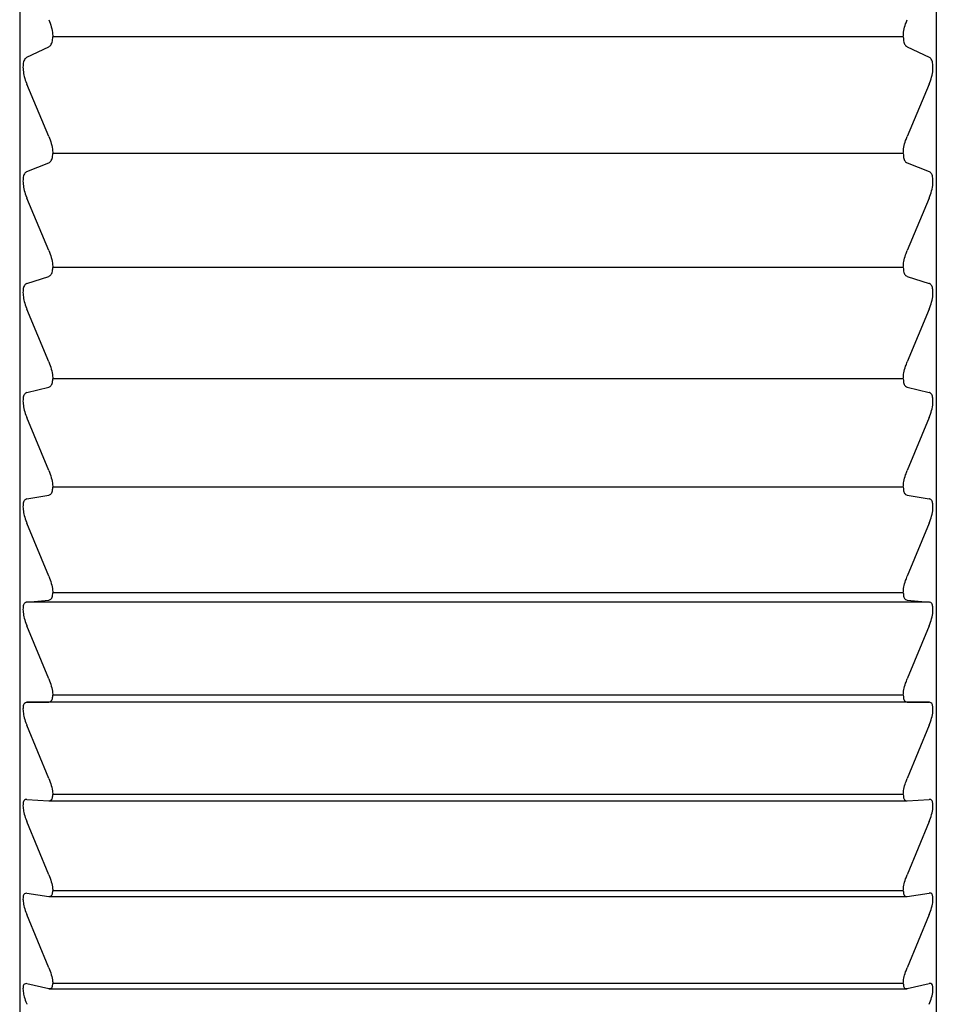
# Model space of a CAD drawing. Units: millimetres. Extents: x -362 to -6, y 15 to 226.
# Drawn here: x -314 to -306, y 60 to 68 of the extents above; entities that cross this region are included whole.
import ezdxf

# ---------------------------------------------------------------- set-up
doc = ezdxf.new("R2010")
doc.units = ezdxf.units.MM
doc.layers.add('中線-ScaleR1', color=3, linetype='Continuous', lineweight=25)

msp = doc.modelspace()

# ---------------------------------------------------------------- linework, layer by layer
at = {"layer": '中線-ScaleR1', "color": 7}
for p, q in [((-313.9613, 88.2969), (-313.9613, 51.2969)), ((-305.9613, 88.2969), (-305.9613, 51.2969)), ((-306.2499, 68.0696), (-313.6726, 68.0696)), ((-313.8984, 67.8926), (-313.7076, 67.9844)), ((-306.2149, 67.9844), (-306.0241, 67.8926)), ((-313.7076, 67.2025), (-313.8984, 67.6569)), ((-306.0241, 67.6569), (-306.2149, 67.2025)), ((-306.2499, 67.0525), (-313.6726, 67.0525)), ((-313.8984, 66.8945), (-313.7076, 66.9715)), ((-306.2149, 66.9715), (-306.0241, 66.8945)), ((-313.7076, 66.2068), (-313.8984, 66.664)), ((-306.0241, 66.664), (-306.2149, 66.2068)), ((-313.8984, 65.9191), (-313.7076, 65.9811)), ((-306.2499, 66.0579), (-313.6726, 66.0579)), ((-306.2149, 65.9811), (-306.0241, 65.9191)), ((-313.7076, 65.2346), (-313.8984, 65.6941)), ((-306.0241, 65.6941), (-306.2149, 65.2346)), ((-306.2499, 65.0869), (-313.6726, 65.0869)), ((-313.8984, 64.9674), (-313.7076, 65.0145)), ((-306.2149, 65.0145), (-306.0241, 64.9674)), ((-313.7076, 64.2869), (-313.8984, 64.7481)), ((-306.0241, 64.7481), (-306.2149, 64.2869)), ((-306.2499, 64.1405), (-313.6726, 64.1405)), ((-313.8984, 64.0404), (-313.7076, 64.0725)), ((-306.2149, 64.0725), (-306.0241, 64.0404)), ((-313.7076, 63.3645), (-313.8984, 63.8271)), ((-306.0241, 63.8271), (-306.2149, 63.3645)), ((-313.8984, 63.1392), (-313.7076, 63.1561)), ((-306.2499, 63.2196), (-313.6726, 63.2196)), ((-306.2149, 63.1561), (-306.0241, 63.1392)), ((-306.0241, 63.1392), (-313.8984, 63.1392)), ((-313.7076, 62.4686), (-313.8984, 62.932)), ((-306.0241, 62.932), (-306.2149, 62.4686)), ((-306.2499, 62.3254), (-313.6726, 62.3254)), ((-313.8984, 62.2646), (-313.7076, 62.2664)), ((-306.0241, 62.2646), (-313.8984, 62.2646)), ((-306.2149, 62.2664), (-306.0241, 62.2646)), ((-313.7076, 61.6001), (-313.8984, 62.0638)), ((-306.0241, 62.0638), (-306.2149, 61.6001)), ((-306.2499, 61.4587), (-313.6726, 61.4587)), ((-313.8984, 61.4176), (-313.7076, 61.4043)), ((-313.7076, 61.4043), (-306.2149, 61.4043)), ((-306.2149, 61.4043), (-306.0241, 61.4176)), ((-313.7076, 60.7599), (-313.8984, 61.2233)), ((-306.0241, 61.2233), (-306.2149, 60.7599)), ((-313.8984, 60.599), (-313.7076, 60.5707)), ((-313.7076, 60.5704), (-306.2149, 60.5704)), ((-306.2499, 60.6204), (-313.6726, 60.6204)), ((-306.2149, 60.5707), (-306.0241, 60.599)), ((-313.7076, 59.9488), (-313.8984, 60.4116)), ((-306.0241, 60.4116), (-306.2149, 59.9488)), ((-313.8984, 59.8099), (-313.7076, 59.7665)), ((-306.2499, 59.8114), (-313.6726, 59.8114)), ((-306.2149, 59.7665), (-306.0241, 59.8099)), ((-313.7076, 59.7657), (-306.2149, 59.7657))]:
    msp.add_line(p, q, dxfattribs=at)
for points, knots in [([(-313.7076, 68.2204), (-313.6998, 68.1998), (-313.684, 68.1584), (-313.6741, 68.1052), (-313.6729, 68.0777), (-313.6726, 68.0696)], [0, 0, 0, 0, 0.412177, 0.827277, 1, 1, 1, 1]), ([(-306.2499, 68.0696), (-306.2487, 68.0878), (-306.2461, 68.1243), (-306.2319, 68.1776), (-306.2197, 68.2083), (-306.2149, 68.2204)], [0, 0, 0, 0, 0.3765594, 0.7537516, 1, 1, 1, 1]), ([(-313.7076, 67.9844), (-313.6998, 67.9903), (-313.684, 68.0022), (-313.6741, 68.0367), (-313.6729, 68.0621), (-313.6726, 68.0696)], [0, 0, 0, 0, 0.4122092, 0.8273024, 1, 1, 1, 1]), ([(-306.2499, 68.0696), (-306.2487, 68.0537), (-306.2461, 68.022), (-306.2319, 67.9954), (-306.2197, 67.9875), (-306.2149, 67.9844)], [0, 0, 0, 0, 0.376511, 0.753697, 1, 1, 1, 1]), ([(-313.8984, 67.8926), (-313.9062, 67.8867), (-313.9217, 67.8749), (-313.933, 67.8334), (-313.9327, 67.7806), (-313.9219, 67.7226), (-313.9084, 67.6812), (-313.8996, 67.6598), (-313.8984, 67.6569)], [0, 0, 0, 0, 0.204761, 0.410972, 0.600758, 0.781654, 0.970389, 1, 1, 1, 1]), ([(-306.0241, 67.6569), (-306.0164, 67.6776), (-306.0008, 67.719), (-305.9896, 67.782), (-305.9899, 67.8342), (-306.0006, 67.8717), (-306.0141, 67.8873), (-306.0229, 67.8919), (-306.0241, 67.8926)], [0, 0, 0, 0, 0.204758, 0.410972, 0.600756, 0.781653, 0.97039, 1, 1, 1, 1]), ([(-313.7076, 67.2025), (-313.6998, 67.1817), (-313.684, 67.1402), (-313.6741, 67.0874), (-313.6729, 67.0604), (-313.6726, 67.0525)], [0, 0, 0, 0, 0.412191, 0.827292, 1, 1, 1, 1]), ([(-306.2499, 67.0525), (-306.2487, 67.0704), (-306.2461, 67.1062), (-306.2319, 67.1594), (-306.2197, 67.1903), (-306.2149, 67.2025)], [0, 0, 0, 0, 0.376532, 0.753714, 1, 1, 1, 1]), ([(-313.7076, 66.9715), (-313.6998, 66.9767), (-313.684, 66.9873), (-313.6741, 67.0204), (-313.6729, 67.0452), (-313.6726, 67.0525)], [0, 0, 0, 0, 0.412197, 0.827301, 1, 1, 1, 1]), ([(-306.2499, 67.0525), (-306.2487, 67.0371), (-306.2461, 67.0062), (-306.2319, 66.9811), (-306.2197, 66.9742), (-306.2149, 66.9715)], [0, 0, 0, 0, 0.376485, 0.753667, 1, 1, 1, 1]), ([(-313.8984, 66.8945), (-313.9062, 66.8892), (-313.9217, 66.8788), (-313.933, 66.8389), (-313.9327, 66.7873), (-313.9219, 66.7299), (-313.9084, 66.6884), (-313.8996, 66.6669), (-313.8984, 66.664)], [0, 0, 0, 0, 0.204764, 0.410975, 0.600758, 0.781657, 0.970393, 1, 1, 1, 1]), ([(-306.0241, 66.664), (-306.0164, 66.6848), (-306.0008, 66.7263), (-305.9896, 66.7886), (-305.9899, 66.8397), (-306.0006, 66.8757), (-306.0141, 66.89), (-306.0229, 66.8939), (-306.0241, 66.8945)], [0, 0, 0, 0, 0.20476, 0.410973, 0.600759, 0.781658, 0.970393, 1, 1, 1, 1]), ([(-313.7076, 66.2068), (-313.6998, 66.1861), (-313.684, 66.1444), (-313.6741, 66.0922), (-313.6729, 66.0657), (-313.6726, 66.0579)], [0, 0, 0, 0, 0.412191, 0.827295, 1, 1, 1, 1]), ([(-306.2499, 66.0579), (-306.2487, 66.0755), (-306.2461, 66.1107), (-306.2319, 66.1636), (-306.2197, 66.1946), (-306.2149, 66.2068)], [0, 0, 0, 0, 0.376499, 0.753677, 1, 1, 1, 1]), ([(-313.7076, 65.9811), (-313.6998, 65.9858), (-313.684, 65.995), (-313.6741, 66.0266), (-313.6729, 66.0508), (-313.6726, 66.0579)], [0, 0, 0, 0, 0.412209, 0.827304, 1, 1, 1, 1]), ([(-306.2499, 66.0579), (-306.2487, 66.0429), (-306.2461, 66.013), (-306.2319, 65.9894), (-306.2197, 65.9835), (-306.2149, 65.9811)], [0, 0, 0, 0, 0.376442, 0.753629, 1, 1, 1, 1]), ([(-313.8984, 65.9191), (-313.9062, 65.9145), (-313.9217, 65.9053), (-313.933, 65.8672), (-313.9327, 65.8168), (-313.9219, 65.76), (-313.9084, 65.7186), (-313.8996, 65.697), (-313.8984, 65.6941)], [0, 0, 0, 0, 0.2047656, 0.4109766, 0.6007581, 0.7816613, 0.9703973, 1, 1, 1, 1]), ([(-306.0241, 65.6941), (-306.0164, 65.7149), (-306.0008, 65.7565), (-305.9896, 65.8181), (-305.9899, 65.868), (-306.0006, 65.9023), (-306.0141, 65.9154), (-306.0229, 65.9186), (-306.0241, 65.9191)], [0, 0, 0, 0, 0.204764, 0.410979, 0.600763, 0.781659, 0.970397, 1, 1, 1, 1]), ([(-313.7076, 65.2346), (-313.6998, 65.2138), (-313.684, 65.172), (-313.6741, 65.1204), (-313.6729, 65.0945), (-313.6726, 65.0869)], [0, 0, 0, 0, 0.412203, 0.827297, 1, 1, 1, 1]), ([(-306.2499, 65.0869), (-306.2487, 65.1041), (-306.2461, 65.1386), (-306.2319, 65.1913), (-306.2197, 65.2223), (-306.2149, 65.2346)], [0, 0, 0, 0, 0.376462, 0.753639, 1, 1, 1, 1]), ([(-313.7076, 65.0145), (-313.6998, 65.0184), (-313.684, 65.0264), (-313.6741, 65.0565), (-313.6729, 65.08), (-313.6726, 65.0869)], [0, 0, 0, 0, 0.412213, 0.827314, 1, 1, 1, 1]), ([(-306.2499, 65.0869), (-306.2487, 65.0724), (-306.2461, 65.0433), (-306.2319, 65.0213), (-306.2197, 65.0164), (-306.2149, 65.0145)], [0, 0, 0, 0, 0.3764044, 0.7535829, 1, 1, 1, 1]), ([(-313.8984, 64.9674), (-313.9062, 64.9635), (-313.9217, 64.9556), (-313.933, 64.9193), (-313.9327, 64.8701), (-313.9219, 64.814), (-313.9084, 64.7727), (-313.8996, 64.751), (-313.8984, 64.7481)], [0, 0, 0, 0, 0.204771, 0.41098, 0.600762, 0.781661, 0.970399, 1, 1, 1, 1]), ([(-306.0241, 64.7481), (-306.0164, 64.7689), (-306.0008, 64.8106), (-305.9896, 64.8714), (-305.9899, 64.92), (-306.0006, 64.9527), (-306.0141, 64.9645), (-306.0229, 64.967), (-306.0241, 64.9674)], [0, 0, 0, 0, 0.20477, 0.41098, 0.600762, 0.781661, 0.970395, 1, 1, 1, 1]), ([(-313.7076, 64.2869), (-313.6998, 64.266), (-313.684, 64.2242), (-313.6741, 64.1732), (-313.6729, 64.1479), (-313.6726, 64.1405)], [0, 0, 0, 0, 0.412213, 0.827309, 1, 1, 1, 1]), ([(-306.2499, 64.1405), (-306.2487, 64.1573), (-306.2461, 64.1911), (-306.2319, 64.2434), (-306.2197, 64.2746), (-306.2149, 64.2869)], [0, 0, 0, 0, 0.376413, 0.753588, 1, 1, 1, 1]), ([(-313.7076, 64.0725), (-313.6998, 64.0758), (-313.684, 64.0823), (-313.6741, 64.1109), (-313.6729, 64.1338), (-313.6726, 64.1405)], [0, 0, 0, 0, 0.412214, 0.827316, 1, 1, 1, 1]), ([(-306.2499, 64.1405), (-306.2487, 64.1264), (-306.2461, 64.0983), (-306.2319, 64.0779), (-306.2197, 64.074), (-306.2149, 64.0725)], [0, 0, 0, 0, 0.376359, 0.753537, 1, 1, 1, 1]), ([(-313.8984, 64.0404), (-313.9062, 64.0372), (-313.9217, 64.0307), (-313.933, 63.9961), (-313.9327, 63.9482), (-313.9219, 63.8929), (-313.9084, 63.8517), (-313.8996, 63.83), (-313.8984, 63.8271)], [0, 0, 0, 0, 0.204775, 0.410981, 0.600765, 0.781662, 0.970397, 1, 1, 1, 1]), ([(-306.0241, 63.8271), (-306.0164, 63.8479), (-306.0008, 63.8896), (-305.9896, 63.9496), (-305.9899, 63.9968), (-306.0006, 64.0279), (-306.0141, 64.0384), (-306.0229, 64.0402), (-306.0241, 64.0404)], [0, 0, 0, 0, 0.204767, 0.410983, 0.600761, 0.781659, 0.970398, 1, 1, 1, 1]), ([(-313.7076, 63.3645), (-313.6998, 63.3437), (-313.684, 63.3019), (-313.6741, 63.2516), (-313.6729, 63.2269), (-313.6726, 63.2196)], [0, 0, 0, 0, 0.412217, 0.827312, 1, 1, 1, 1]), ([(-306.2499, 63.2196), (-306.2487, 63.2361), (-306.2461, 63.2692), (-306.2319, 63.321), (-306.2197, 63.3522), (-306.2149, 63.3645)], [0, 0, 0, 0, 0.376361, 0.75353, 1, 1, 1, 1]), ([(-313.7076, 63.1561), (-313.6998, 63.1588), (-313.684, 63.164), (-313.6741, 63.191), (-313.6729, 63.2131), (-313.6726, 63.2196)], [0, 0, 0, 0, 0.412217, 0.827312, 1, 1, 1, 1]), ([(-306.2499, 63.2196), (-306.2487, 63.2061), (-306.2461, 63.179), (-306.2319, 63.1602), (-306.2198, 63.1573), (-306.2149, 63.1561)], [0, 0, 0, 0, 0.376307, 0.753479, 1, 1, 1, 1]), ([(-313.8984, 63.1392), (-313.9062, 63.1366), (-313.9217, 63.1314), (-313.933, 63.0987), (-313.9327, 63.0522), (-313.9219, 62.9976), (-313.9084, 62.9566), (-313.8996, 62.9349), (-313.8984, 62.932)], [0, 0, 0, 0, 0.204769, 0.410978, 0.600763, 0.78166, 0.970396, 1, 1, 1, 1]), ([(-306.0241, 62.932), (-306.0164, 62.9527), (-306.0008, 62.9944), (-305.9896, 63.0535), (-305.9899, 63.0994), (-306.0006, 63.1287), (-306.0141, 63.1379), (-306.0229, 63.139), (-306.0241, 63.1392)], [0, 0, 0, 0, 0.204773, 0.410983, 0.600765, 0.781663, 0.970401, 1, 1, 1, 1]), ([(-313.7076, 62.4686), (-313.6998, 62.4478), (-313.684, 62.4061), (-313.6741, 62.3565), (-313.6729, 62.3325), (-313.6726, 62.3254)], [0, 0, 0, 0, 0.4122157, 0.8273148, 1, 1, 1, 1]), ([(-306.2499, 62.3254), (-306.2487, 62.3415), (-306.2461, 62.3737), (-306.2319, 62.4251), (-306.2198, 62.4563), (-306.2149, 62.4686)], [0, 0, 0, 0, 0.376308, 0.753485, 1, 1, 1, 1]), ([(-313.7076, 62.2664), (-313.6998, 62.2684), (-313.684, 62.2723), (-313.6741, 62.2978), (-313.6729, 62.3191), (-313.6726, 62.3254)], [0, 0, 0, 0, 0.41222, 0.827315, 1, 1, 1, 1]), ([(-306.2499, 62.3254), (-306.2487, 62.3123), (-306.2461, 62.2862), (-306.2319, 62.2691), (-306.2198, 62.2672), (-306.2149, 62.2664)], [0, 0, 0, 0, 0.376246, 0.753418, 1, 1, 1, 1]), ([(-313.8984, 62.2646), (-313.9062, 62.2627), (-313.9217, 62.2589), (-313.933, 62.228), (-313.9327, 62.1829), (-313.9219, 62.1292), (-313.9084, 62.0884), (-313.8996, 62.0667), (-313.8984, 62.0638)], [0, 0, 0, 0, 0.204768, 0.410984, 0.600767, 0.781664, 0.9704, 1, 1, 1, 1]), ([(-306.0241, 62.0638), (-306.0164, 62.0845), (-306.0008, 62.126), (-305.9896, 62.1842), (-305.9899, 62.2286), (-306.0006, 62.2562), (-306.0141, 62.2641), (-306.0229, 62.2645), (-306.0241, 62.2646)], [0, 0, 0, 0, 0.204769, 0.410983, 0.600767, 0.781662, 0.970399, 1, 1, 1, 1]), ([(-313.7076, 61.6001), (-313.6998, 61.5793), (-313.684, 61.5377), (-313.6741, 61.4889), (-313.6729, 61.4655), (-313.6726, 61.4587)], [0, 0, 0, 0, 0.41221, 0.827313, 1, 1, 1, 1]), ([(-306.2499, 61.4587), (-306.2487, 61.4744), (-306.2461, 61.5058), (-306.2319, 61.5566), (-306.2198, 61.5878), (-306.2149, 61.6001)], [0, 0, 0, 0, 0.376261, 0.753431, 1, 1, 1, 1]), ([(-313.7076, 61.4043), (-313.6998, 61.4056), (-313.684, 61.4081), (-313.6741, 61.432), (-313.6729, 61.4526), (-313.6726, 61.4587)], [0, 0, 0, 0, 0.412218, 0.827321, 1, 1, 1, 1]), ([(-306.2499, 61.4587), (-306.2487, 61.4461), (-306.2461, 61.421), (-306.2319, 61.4056), (-306.2198, 61.4047), (-306.2149, 61.4043)], [0, 0, 0, 0, 0.376295, 0.753464, 1, 1, 1, 1]), ([(-313.8984, 61.4176), (-313.9062, 61.4163), (-313.9217, 61.4139), (-313.933, 61.3849), (-313.9327, 61.3413), (-313.9219, 61.2885), (-313.9084, 61.248), (-313.8996, 61.2263), (-313.8984, 61.2233)], [0, 0, 0, 0, 0.204773, 0.410981, 0.600764, 0.781663, 0.970399, 1, 1, 1, 1]), ([(-306.0241, 61.2233), (-306.0164, 61.244), (-306.0008, 61.2854), (-305.9896, 61.3425), (-305.9899, 61.3855), (-306.0006, 61.4114), (-306.0141, 61.4179), (-306.0229, 61.4176), (-306.0241, 61.4176)], [0, 0, 0, 0, 0.20477, 0.410983, 0.600763, 0.781659, 0.970396, 1, 1, 1, 1]), ([(-313.7076, 60.7599), (-313.6998, 60.7392), (-313.684, 60.6976), (-313.6741, 60.6497), (-313.6729, 60.627), (-313.6726, 60.6204)], [0, 0, 0, 0, 0.412213, 0.827314, 1, 1, 1, 1]), ([(-306.2499, 60.6204), (-306.2487, 60.6356), (-306.2461, 60.6662), (-306.2319, 60.7165), (-306.2198, 60.7476), (-306.2149, 60.7599)], [0, 0, 0, 0, 0.376301, 0.753468, 1, 1, 1, 1]), ([(-313.8984, 60.599), (-313.9062, 60.5985), (-313.9217, 60.5974), (-313.933, 60.5704), (-313.9327, 60.5282), (-313.9219, 60.4764), (-313.9084, 60.4362), (-313.8996, 60.4145), (-313.8984, 60.4116)], [0, 0, 0, 0, 0.204774, 0.4109792, 0.6007661, 0.7816597, 0.9703965, 1, 1, 1, 1]), ([(-313.7076, 60.5707), (-313.6998, 60.5713), (-313.684, 60.5725), (-313.6741, 60.5948), (-313.6729, 60.6146), (-313.6726, 60.6204)], [0, 0, 0, 0, 0.412212, 0.827312, 1, 1, 1, 1]), ([(-306.2499, 60.6204), (-306.2487, 60.6084), (-306.2461, 60.5843), (-306.2319, 60.5705), (-306.2197, 60.5707), (-306.2149, 60.5707)], [0, 0, 0, 0, 0.376349, 0.753522, 1, 1, 1, 1]), ([(-306.0241, 60.4116), (-306.0164, 60.4322), (-306.0008, 60.4734), (-305.9896, 60.5295), (-305.9899, 60.5709), (-306.0006, 60.595), (-306.0141, 60.6002), (-306.0229, 60.5992), (-306.0241, 60.599)], [0, 0, 0, 0, 0.204773, 0.410981, 0.600763, 0.781659, 0.970399, 1, 1, 1, 1]), ([(-313.7076, 59.9488), (-313.6998, 59.9282), (-313.684, 59.8869), (-313.6741, 59.8398), (-313.6729, 59.8179), (-313.6726, 59.8114)], [0, 0, 0, 0, 0.412212, 0.827315, 1, 1, 1, 1]), ([(-306.2499, 59.8114), (-306.2487, 59.8263), (-306.2461, 59.8559), (-306.2319, 59.9056), (-306.2197, 59.9366), (-306.2149, 59.9488)], [0, 0, 0, 0, 0.376344, 0.753517, 1, 1, 1, 1]), ([(-313.8984, 59.8099), (-313.9062, 59.81), (-313.9217, 59.8102), (-313.933, 59.7852), (-313.9327, 59.7446), (-313.9219, 59.6938), (-313.9084, 59.654), (-313.8996, 59.6324), (-313.8984, 59.6294)], [0, 0, 0, 0, 0.204771, 0.410981, 0.600764, 0.781662, 0.970394, 1, 1, 1, 1]), ([(-313.7076, 59.7665), (-313.6998, 59.7664), (-313.684, 59.7662), (-313.6741, 59.7869), (-313.6729, 59.8059), (-313.6726, 59.8114)], [0, 0, 0, 0, 0.4122121, 0.8273028, 1, 1, 1, 1]), ([(-306.2499, 59.8114), (-306.2487, 59.8), (-306.2461, 59.777), (-306.2319, 59.7649), (-306.2197, 59.7661), (-306.2149, 59.7665)], [0, 0, 0, 0, 0.3764, 0.753577, 1, 1, 1, 1]), ([(-306.0241, 59.6294), (-306.0164, 59.6499), (-306.0008, 59.6909), (-305.9896, 59.7458), (-305.9899, 59.7857), (-306.0006, 59.8079), (-306.0141, 59.8118), (-306.0229, 59.8101), (-306.0241, 59.8099)], [0, 0, 0, 0, 0.204772, 0.41098, 0.60076, 0.78166, 0.970396, 1, 1, 1, 1])]:
    msp.add_open_spline(points, degree=3, knots=knots, dxfattribs=at)

doc.saveas('drawing.dxf')
